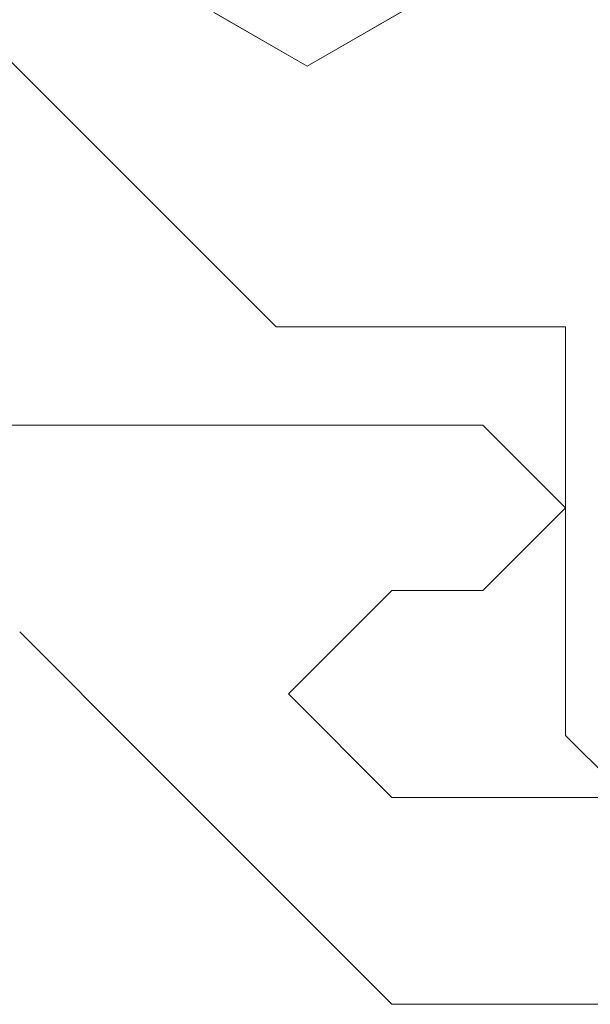
# Model space of a CAD drawing. Extents: x 0 to 54.1, y 8.2 to 82.9.
# Drawn here: x 38.5 to 38.6, y 43.8 to 44 of the extents above; entities that cross this region are included whole.
import ezdxf

# ---------------------------------------------------------------- set-up
doc = ezdxf.new("R2010")
doc.units = 0
doc.header["$MEASUREMENT"] = 0
doc.layers.get('0').update_dxf_attribs({"linetype": 'CONTINUOUS'})
doc.layers.add('Object', color=7, linetype='CONTINUOUS', lineweight=30)

# ---------------------------------------------------------------- blocks, each defined once
blk = doc.blocks.new('GLSTOP')
at = {"lineweight": 0}
for p, q in [((-0.30234, 0.2571), (-0.30234, 0.61222)), ((-0.3261, 0.30713), (-0.39111, 0.37217)), ((-0.25234, 0.36917), (-0.23735, 0.35416)), ((-0.16233, 0.27912), (-0.23734, 0.35416)), ((-0.38909, 0.29965), (-0.4021, 0.32217)), ((-0.38909, 0.29963), (-0.4021, 0.32214)), ((-0.3261, 0.30713), (-0.3261, 0.23709)), ((-0.23735, 0.30413), (-0.26234, 0.27912)), ((-0.21233, 0.27912), (-0.23735, 0.30413)), ((-0.23734, 0.30413), (-0.23734, 0.30413)), ((-0.38909, 0.29965), (-0.4272, 0.23361)), ((-0.4272, 0.23359), (-0.38909, 0.29963)), ((-0.26234, 0.2571), (-0.26234, 0.27912)), ((-0.21233, 0.27912), (-0.21233, -0.18216)), ((-0.16233, -0.18216), (-0.16233, 0.27912)), ((-0.30234, 0.2571), (-0.28235, 0.23709)), ((-0.28235, 0.23709), (-0.26234, 0.2571)), ((-0.22733, 0.23709), (-0.3261, 0.23709)), ((-0.28234, 0.23709), (-0.28234, 0.23709)), ((-0.21233, 0.22208), (-0.22735, 0.23709))]:
    blk.add_line(p, q, dxfattribs=at)

msp = doc.modelspace()

# ---------------------------------------------------------------- block references
at = {"layer": 'Object', "lineweight": 0, "xscale": -1, "rotation": 90}
msp.add_blockref('GLSTOP', (38.843886, 43.64873), dxfattribs=at)

doc.saveas('drawing.dxf')
